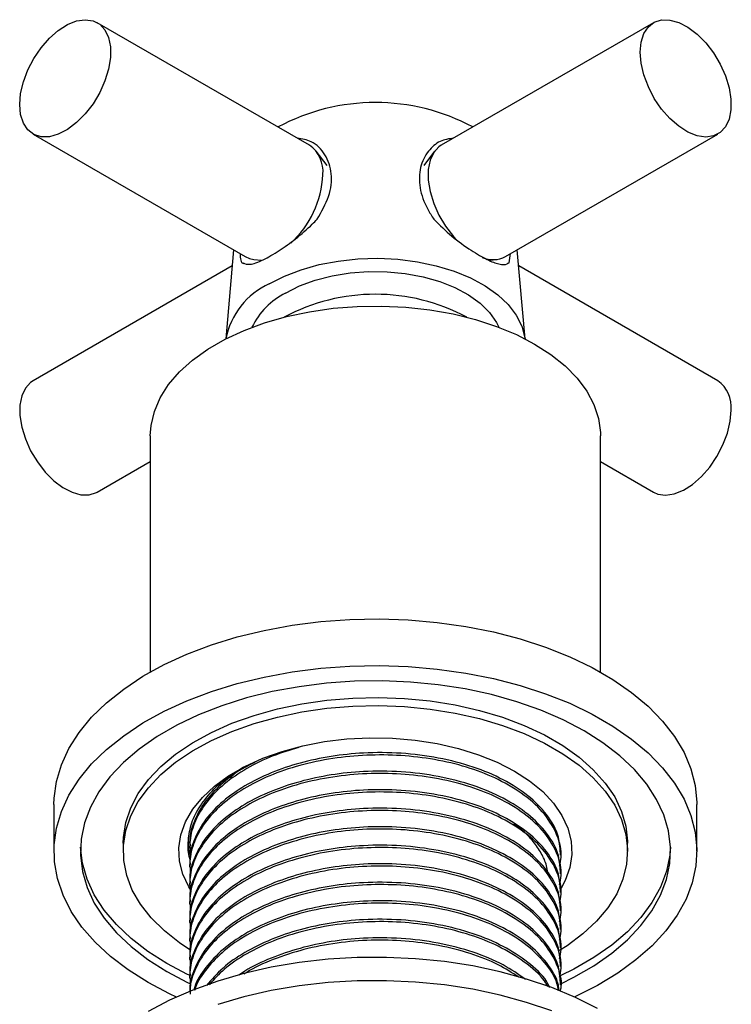
# Model space of a CAD drawing. Units: millimetres. Extents: x 5 to 995, y 5 to 995.
# Drawn here: x 151 to 201, y 205 to 274 of the extents above; entities that cross this region are included whole.
import ezdxf

# ---------------------------------------------------------------- set-up
doc = ezdxf.new("R2010")
doc.units = ezdxf.units.MM

msp = doc.modelspace()

# ---------------------------------------------------------------- linework, layer by layer
at = {"color": 7, "linetype": 'Continuous', "lineweight": 25}
for p, q in [((171.33, 265.148), (156.481, 273.72)), ((195.397, 273.72), (180.548, 265.148)), ((151.981, 265.926), (166.83, 257.354)), ((185.048, 257.354), (199.897, 265.926)), ((172.556, 263.733), (171.797, 264.732)), ((180.081, 264.732), (179.322, 263.733)), ((166.009, 257.828), (165.462, 251.587)), ((186.416, 251.587), (185.869, 257.828)), ((167.424, 257.157), (167.972, 257.088)), ((183.904, 257.088), (184.454, 257.157)), ((185.288, 256.923), (185.394, 257.554)), ((165.91, 256.698), (151.981, 248.657)), ((166.722, 256.839), (166.59, 256.923)), ((185.288, 256.923), (185.156, 256.839)), ((199.897, 248.657), (185.968, 256.698)), ((160.189, 244.798), (160.189, 228.272)), ((191.689, 228.272), (191.689, 244.798)), ((156.481, 240.862), (160.189, 243.003)), ((191.689, 243.003), (195.397, 240.862)), ((166.246, 221.279), (165.77, 220.861)), ((166.703, 221.609), (166.246, 221.279)), ((153.439, 218.996), (153.439, 215.729)), ((198.439, 215.729), (198.439, 218.996)), ((158.289, 216.301), (158.289, 215.729)), ((162.939, 216.092), (162.939, 215.93)), ((193.589, 215.729), (193.589, 216.301)), ((188.939, 215.282), (188.939, 215.443)), ((162.939, 214.795), (162.939, 214.633)), ((188.939, 213.985), (188.939, 214.147)), ((162.939, 213.499), (162.939, 213.337)), ((188.939, 212.689), (188.939, 212.851)), ((162.939, 212.203), (162.939, 212.041)), ((162.939, 210.907), (162.939, 210.745)), ((188.939, 211.393), (188.939, 211.555)), ((188.939, 210.097), (188.939, 210.258)), ((162.939, 209.61), (162.939, 209.448)), ((188.939, 208.8), (188.939, 208.962)), ((162.939, 208.314), (162.939, 208.152)), ((188.939, 207.504), (188.939, 207.666)), ((162.939, 207.018), (162.939, 206.856)), ((188.939, 206.208), (188.939, 206.37))]:
    msp.add_line(p, q, dxfattribs=at)
at = {"color": 7, "linetype": 'Continuous', "lineweight": 25, "flags": 128}
for points in [[(151.049, 267.986), (151.114, 268.764), (151.307, 269.584), (151.619, 270.415), (152.039, 271.221), (152.548, 271.97), (153.126, 272.631), (153.749, 273.177), (154.392, 273.586), (155.028, 273.841), (155.632, 273.931), (156.179, 273.853), (156.645, 273.61), (157.013, 273.212), (157.267, 272.676), (157.396, 272.022), (157.396, 271.279), (157.267, 270.476), (157.013, 269.646), (156.645, 268.824), (156.179, 268.042), (155.632, 267.333), (155.028, 266.726), (154.392, 266.246), (153.749, 265.913), (153.126, 265.739), (152.548, 265.733), (152.039, 265.894), (151.619, 266.216), (151.307, 266.686), (151.114, 267.284), (151.049, 267.986)], [(194.465, 271.66), (194.53, 272.362), (194.723, 272.96), (195.036, 273.43), (195.455, 273.752), (195.964, 273.913), (196.542, 273.907), (197.165, 273.733), (197.808, 273.4), (198.445, 272.92), (199.048, 272.313), (199.595, 271.604), (200.062, 270.823), (200.429, 270), (200.683, 269.17), (200.813, 268.367), (200.813, 267.624), (200.683, 266.971), (200.429, 266.434), (200.062, 266.036), (199.595, 265.793), (199.048, 265.715), (198.445, 265.806), (197.808, 266.06), (197.165, 266.469), (196.542, 267.015), (195.964, 267.677), (195.455, 268.426), (195.036, 269.232), (194.723, 270.062), (194.53, 270.883), (194.465, 271.66)], [(180.548, 265.148), (180.384, 265.038), (180.016, 264.64), (179.762, 264.104), (179.632, 263.45), (179.632, 262.707), (179.762, 261.904), (180.016, 261.074), (180.384, 260.251), (180.85, 259.47), (181.397, 258.761), (181.662, 258.475)], [(166.83, 257.354), (167.132, 257.221), (167.424, 257.157)], [(168.514, 255.453), (169.57, 255.986), (170.74, 256.433), (172.002, 256.787), (173.335, 257.039), (174.714, 257.187), (176.114, 257.228), (177.512, 257.16), (178.882, 256.986), (180.199, 256.707), (181.44, 256.33), (182.583, 255.861), (183.608, 255.308), (184.495, 254.681), (185.23, 253.991), (185.799, 253.251), (186.192, 252.474), (186.402, 251.673), (186.414, 251.588)], [(169.646, 254.8), (170.629, 255.291), (171.726, 255.693), (172.912, 255.999), (174.163, 256.202), (175.452, 256.297), (176.751, 256.284), (178.032, 256.161), (179.27, 255.932), (180.436, 255.601), (181.506, 255.176), (182.458, 254.665), (183.271, 254.08), (183.927, 253.433), (184.413, 252.737), (184.579, 252.4)], [(160.189, 244.798), (160.241, 245.536), (160.471, 246.512), (160.883, 247.467), (161.471, 248.391), (162.229, 249.273), (163.147, 250.103), (164.215, 250.87), (165.421, 251.566), (166.751, 252.183), (168.187, 252.713), (169.715, 253.151), (171.316, 253.49), (172.971, 253.728), (174.661, 253.861), (176.365, 253.887), (178.065, 253.807), (179.74, 253.622), (181.37, 253.333), (182.937, 252.944), (184.421, 252.459), (185.807, 251.885), (187.076, 251.227), (188.215, 250.495), (189.21, 249.695), (190.049, 248.838), (190.723, 247.934), (191.223, 246.993), (191.545, 246.026), (191.683, 245.044), (191.689, 244.798)], [(151.981, 248.657), (151.816, 248.547), (151.449, 248.149), (151.195, 247.612), (151.065, 246.959), (151.065, 246.215), (151.195, 245.412), (151.449, 244.582), (151.816, 243.76), (152.283, 242.978), (152.829, 242.269), (153.433, 241.663), (154.07, 241.183), (154.713, 240.849), (155.336, 240.676), (155.914, 240.669), (156.423, 240.831), (156.481, 240.862)], [(195.397, 240.862), (195.699, 240.729), (196.246, 240.652), (196.85, 240.742), (197.486, 240.997), (198.129, 241.406), (198.752, 241.952), (199.33, 242.613), (199.839, 243.362), (200.259, 244.168), (200.571, 244.998), (200.764, 245.819), (200.829, 246.596)], [(153.439, 218.996), (153.452, 219.439), (153.615, 220.618), (153.963, 221.783), (154.493, 222.925), (155.201, 224.034), (156.081, 225.102), (157.125, 226.119), (158.325, 227.078), (159.671, 227.969), (161.152, 228.786), (162.755, 229.521), (164.468, 230.17), (166.276, 230.726), (168.163, 231.184), (170.116, 231.542), (172.116, 231.796), (174.148, 231.943), (176.195, 231.984), (178.24, 231.916), (180.266, 231.742), (182.256, 231.462), (184.193, 231.079), (186.062, 230.596), (187.848, 230.016), (189.534, 229.345), (191.108, 228.589), (192.557, 227.753), (193.867, 226.844), (195.029, 225.87), (196.033, 224.84), (196.87, 223.761), (197.534, 222.642), (198.019, 221.493), (198.321, 220.324), (198.438, 219.143), (198.439, 218.996)], [(160.029, 206.545), (158.648, 207.418), (157.411, 208.36), (156.327, 209.363), (155.405, 210.419), (154.654, 211.519), (154.079, 212.654), (153.685, 213.814), (153.475, 214.991), (153.452, 216.173), (153.615, 217.351), (153.963, 218.517), (154.493, 219.659), (155.201, 220.768), (156.081, 221.836), (157.125, 222.853), (158.325, 223.811), (159.671, 224.703), (161.152, 225.519), (162.755, 226.255), (164.468, 226.904), (166.276, 227.459), (168.163, 227.918), (170.116, 228.276), (172.116, 228.529), (174.148, 228.677), (176.195, 228.718), (178.24, 228.65), (180.266, 228.476), (182.256, 228.196), (184.193, 227.813), (186.062, 227.329), (187.848, 226.75), (189.534, 226.079), (191.108, 225.322), (192.557, 224.486), (193.867, 223.578), (195.029, 222.604), (196.033, 221.574), (196.87, 220.494), (197.534, 219.376), (198.019, 218.227), (198.321, 217.058), (198.438, 215.877), (198.368, 214.696), (198.112, 213.522), (197.672, 212.368), (197.053, 211.241), (196.258, 210.151), (195.295, 209.107), (194.172, 208.119), (192.898, 207.193), (191.483, 206.338), (189.939, 205.561), (189.855, 205.523)], [(188.914, 206.455), (189.829, 206.908), (191.219, 207.711), (192.47, 208.585), (193.572, 209.525), (194.513, 210.521), (195.287, 211.563), (195.885, 212.644), (196.303, 213.753), (196.536, 214.879), (196.583, 216.013), (196.443, 217.145), (196.117, 218.263), (195.608, 219.359), (194.922, 220.422), (194.063, 221.443), (193.04, 222.411), (191.863, 223.319), (190.541, 224.159), (189.087, 224.922), (187.513, 225.602), (185.835, 226.192), (184.068, 226.688), (182.227, 227.084), (180.328, 227.378), (178.391, 227.566), (176.43, 227.647), (174.466, 227.62), (172.515, 227.485), (170.594, 227.244), (168.723, 226.899), (166.916, 226.452), (165.191, 225.908), (163.564, 225.273), (162.049, 224.55), (160.659, 223.748), (159.408, 222.873), (158.306, 221.934), (157.365, 220.938), (156.591, 219.895), (155.993, 218.815), (155.575, 217.706), (155.342, 216.58), (155.295, 215.446), (155.435, 214.314), (155.761, 213.195), (156.27, 212.1), (156.956, 211.037), (157.815, 210.016), (158.838, 209.048), (160.015, 208.139), (161.337, 207.3), (161.337, 207.3)], [(158.289, 216.301), (158.302, 216.694), (158.466, 217.739), (158.814, 218.769), (159.345, 219.772), (160.051, 220.739), (160.926, 221.658), (161.959, 222.521), (163.141, 223.318), (164.459, 224.04), (165.898, 224.681), (167.444, 225.232), (169.08, 225.689), (170.788, 226.047), (172.551, 226.301), (174.35, 226.449), (176.166, 226.489), (177.98, 226.422), (179.771, 226.247), (181.523, 225.967), (183.215, 225.584), (184.83, 225.103), (186.35, 224.529), (187.76, 223.867), (189.045, 223.125), (190.191, 222.311), (191.186, 221.433), (192.02, 220.501), (192.683, 219.524), (193.168, 218.513), (193.471, 217.479), (193.588, 216.432), (193.589, 216.301)], [(162.963, 208.823), (162.241, 209.304), (161.17, 210.151), (160.254, 211.057), (159.505, 212.013), (158.93, 213.008), (158.536, 214.032), (158.326, 215.074), (158.302, 216.123), (158.466, 217.168), (158.814, 218.197), (159.345, 219.201), (160.051, 220.167), (160.926, 221.087), (161.959, 221.949), (163.141, 222.746), (164.459, 223.469), (165.898, 224.109), (167.444, 224.661), (169.08, 225.118), (170.788, 225.475), (172.551, 225.729), (174.35, 225.877), (176.166, 225.918), (177.98, 225.85), (179.771, 225.675), (181.523, 225.395), (183.215, 225.013), (184.83, 224.531), (186.35, 223.957), (187.76, 223.296), (189.045, 222.554), (190.191, 221.74), (191.186, 220.862), (192.02, 219.93), (192.683, 218.953), (193.168, 217.942), (193.471, 216.907), (193.588, 215.861), (193.517, 214.812), (193.261, 213.774), (192.821, 212.756), (192.202, 211.77), (191.41, 210.825), (190.455, 209.933), (189.345, 209.102), (188.83, 208.769)], [(163.023, 213.007), (162.887, 213.233), (162.473, 214.124), (162.241, 215.038), (162.195, 215.96), (162.334, 216.88), (162.658, 217.784), (163.16, 218.66), (163.836, 219.497), (164.676, 220.282), (165.667, 221.006), (166.798, 221.659), (168.052, 222.232), (169.413, 222.716), (170.862, 223.106), (172.38, 223.397), (173.946, 223.583), (175.539, 223.664), (177.137, 223.637), (178.719, 223.503), (180.264, 223.264), (181.75, 222.923), (183.157, 222.485), (184.467, 221.956), (185.662, 221.342), (186.725, 220.653), (187.642, 219.896), (188.401, 219.084), (188.991, 218.226), (189.405, 217.335), (189.637, 216.421), (189.683, 215.499), (189.544, 214.579), (189.22, 213.675), (188.935, 213.137)], [(161.337, 207.872), (160.015, 208.711), (158.838, 209.619), (157.815, 210.588), (156.956, 211.608), (156.27, 212.671), (155.761, 213.767), (155.435, 214.886), (155.295, 216.015)], [(196.583, 216.015), (196.536, 215.451), (196.303, 214.324), (195.885, 213.216), (195.287, 212.135), (194.513, 211.092), (193.572, 210.096), (192.47, 209.157), (191.219, 208.282), (189.829, 207.48), (188.913, 207.026)], [(191.483, 204.707), (189.939, 205.484), (188.279, 206.177), (186.517, 206.78), (184.668, 207.288), (182.746, 207.696), (180.767, 208.002), (178.749, 208.203), (176.707, 208.297), (174.659, 208.284), (172.622, 208.163), (170.612, 207.936), (168.646, 207.604), (166.741, 207.17), (164.912, 206.638), (163.174, 206.012), (161.542, 205.298), (160.029, 204.5)], [(162.933, 207.042), (162.791, 207.108), (161.337, 207.872)], [(161.337, 207.3), (162.791, 206.537), (162.942, 206.466)], [(162.023, 205.523), (161.542, 205.748), (160.029, 206.545)], [(188.279, 204.544), (186.517, 205.147), (184.668, 205.655), (182.746, 206.063), (180.767, 206.369), (178.749, 206.57), (176.707, 206.664), (174.659, 206.651), (172.622, 206.53), (170.612, 206.302), (168.646, 205.971), (166.741, 205.537), (164.912, 205.005)]]:
    msp.add_lwpolyline(points, dxfattribs=at)
at = {"color": 7, "linetype": 'Continuous', "lineweight": 25}
for centre, radius, start, end in [((175.939, 253.721), 14.412, 61.78648, 118.21352), ((170.022, 263.315), 2.252, 354.20154, 54.48628), ((165.287, 263.417), 6.983, 312.64164, 357.29659), ((184.164, 259.039), 1.903, 246.71203, 297.66382), ((170.815, 250.502), 5.46, 114.92265, 168.52229), ((172.079, 250.074), 5.316, 117.24027, 154.04598), ((175.939, 241.152), 13.559, 61.85557, 118.14443), ((198.589, 246.824), 2.252, 354.20154, 54.48628)]:
    msp.add_arc(centre, radius, start, end, dxfattribs=at)
for points, knots in [([(171.853, 259.961), (172.166, 260.494), (172.637, 261.294), (172.865, 262.369), (172.887, 263.391), (172.492, 264.515), (171.595, 265.452), (170.815, 265.583), (170.48, 265.639)], [0, 0, 0, 0, 0.218359, 0.327985, 0.437576, 0.645445, 0.847401, 1, 1, 1, 1]), ([(181.403, 265.642), (181.08, 265.591), (180.4, 265.483), (179.562, 264.722), (179.001, 263.602), (178.974, 262.166), (179.418, 260.916), (179.878, 260.194), (180.025, 259.961)], [0, 0, 0, 0, 0.146567, 0.30853, 0.498846, 0.699866, 0.903458, 1, 1, 1, 1]), ([(166.683, 256.905), (166.823, 256.848), (167.133, 256.724), (168.017, 257.059), (169.164, 257.714), (170.383, 258.59), (171.284, 259.367), (171.744, 259.848), (171.853, 259.961)], [0, 0, 0, 0, 0.175219, 0.385017, 0.576025, 0.754199, 0.941807, 1, 1, 1, 1]), ([(180.025, 259.961), (180.436, 259.559), (181.26, 258.751), (182.624, 257.772), (183.779, 257.099), (184.634, 256.779), (185.048, 256.77), (185.197, 256.867), (185.214, 256.878)], [0, 0, 0, 0, 0.209063, 0.418973, 0.610082, 0.788351, 0.97606, 1, 1, 1, 1]), ([(166.464, 257.565), (166.466, 257.477), (166.472, 257.197), (166.542, 257.035), (166.59, 256.923)], [0, 0, 0, 0, 0.313735, 1, 1, 1, 1]), ([(170.573, 222.981), (169.968, 222.8), (168.646, 222.406), (166.888, 221.535), (165.31, 220.455), (164.093, 219.216), (163.292, 217.873), (162.901, 216.581), (162.974, 215.753), (163.005, 215.391)], [0, 0, 0, 0, 0.127753, 0.278979, 0.429347, 0.582871, 0.734286, 0.883782, 1, 1, 1, 1]), ([(188.887, 215.442), (188.869, 215.87), (188.828, 216.851), (188.017, 218.279), (186.686, 219.635), (184.932, 220.767), (182.807, 221.669), (180.374, 222.302), (177.762, 222.631), (175.214, 222.647), (172.823, 222.397), (170.636, 221.929), (168.587, 221.234), (166.758, 220.331), (165.209, 219.233), (164.007, 217.977), (163.248, 216.611), (162.912, 215.531), (162.969, 214.927), (162.981, 214.796)], [0, 0, 0, 0, 0.055901, 0.127964, 0.194022, 0.258675, 0.323808, 0.390025, 0.455918, 0.520408, 0.576311, 0.632971, 0.689505, 0.747849, 0.806076, 0.865474, 0.925039, 0.983742, 1, 1, 1, 1]), ([(188.825, 214.679), (188.873, 214.891), (189.036, 215.61), (188.711, 216.859), (187.862, 218.332), (186.443, 219.663), (184.65, 220.745), (182.601, 221.564), (180.393, 222.127), (178.038, 222.439), (175.628, 222.498), (173.229, 222.3), (170.908, 221.844), (168.766, 221.147), (166.885, 220.243), (165.311, 219.158), (164.092, 217.92), (163.292, 216.577), (162.9, 215.275), (162.973, 214.437), (163.006, 214.065)], [0, 0, 0, 0, 0.026624, 0.090215, 0.155012, 0.219563, 0.282725, 0.338999, 0.396026, 0.452811, 0.508418, 0.564393, 0.621058, 0.677711, 0.733382, 0.788737, 0.845254, 0.900995, 0.956029, 1, 1, 1, 1]), ([(167.504, 221.941), (167.268, 221.829), (166.407, 221.422), (165.22, 220.522), (164.004, 219.276), (163.249, 217.907), (162.912, 216.827), (162.969, 216.223), (162.981, 216.093)], [0, 0, 0, 0, 0.080524, 0.29285, 0.509449, 0.726651, 0.940714, 1, 1, 1, 1]), ([(162.83, 216.33), (162.879, 216.744), (162.977, 217.571), (163.556, 218.788), (164.459, 219.94), (165.539, 220.914), (166.42, 221.426), (166.785, 221.637)], [0, 0, 0, 0, 0.209386, 0.418772, 0.633929, 0.84846, 1, 1, 1, 1]), ([(188.887, 214.145), (188.869, 214.574), (188.828, 215.554), (188.017, 216.982), (186.686, 218.339), (184.932, 219.471), (182.807, 220.373), (180.374, 221.006), (177.762, 221.335), (175.214, 221.351), (172.823, 221.101), (170.636, 220.632), (168.587, 219.938), (166.758, 219.035), (165.209, 217.937), (164.007, 216.681), (163.248, 215.315), (162.912, 214.234), (162.969, 213.631), (162.981, 213.5)], [0, 0, 0, 0, 0.055901, 0.127964, 0.194022, 0.258675, 0.323808, 0.390025, 0.455918, 0.520408, 0.576311, 0.632971, 0.689505, 0.747849, 0.806076, 0.865474, 0.925039, 0.983742, 1, 1, 1, 1]), ([(188.825, 213.383), (188.873, 213.595), (189.036, 214.314), (188.711, 215.563), (187.862, 217.036), (186.443, 218.366), (184.65, 219.449), (182.601, 220.268), (180.393, 220.83), (178.038, 221.143), (175.628, 221.202), (173.229, 221.003), (170.908, 220.547), (168.766, 219.851), (166.885, 218.947), (165.311, 217.862), (164.092, 216.624), (163.292, 215.28), (162.9, 213.979), (162.973, 213.141), (163.006, 212.769)], [0, 0, 0, 0, 0.026624, 0.090215, 0.155012, 0.219563, 0.282725, 0.338999, 0.396026, 0.452811, 0.508418, 0.564393, 0.621058, 0.677711, 0.733382, 0.788737, 0.845254, 0.900995, 0.956029, 1, 1, 1, 1]), ([(188.825, 212.087), (188.873, 212.299), (189.036, 213.018), (188.711, 214.267), (187.862, 215.74), (186.443, 217.07), (184.65, 218.152), (182.601, 218.972), (180.393, 219.534), (178.038, 219.847), (175.628, 219.906), (173.229, 219.707), (170.908, 219.251), (168.766, 218.555), (166.885, 217.651), (165.311, 216.565), (164.092, 215.327), (163.292, 213.984), (162.9, 212.683), (162.973, 211.845), (163.006, 211.472)], [0, 0, 0, 0, 0.026624, 0.090215, 0.155012, 0.219563, 0.282725, 0.338999, 0.396026, 0.452811, 0.508418, 0.564393, 0.621058, 0.677711, 0.733382, 0.788737, 0.845254, 0.900995, 0.956029, 1, 1, 1, 1]), ([(188.887, 212.849), (188.869, 213.277), (188.828, 214.258), (188.017, 215.686), (186.686, 217.043), (184.932, 218.174), (182.807, 219.077), (180.374, 219.71), (177.762, 220.038), (175.214, 220.054), (172.823, 219.805), (170.636, 219.336), (168.587, 218.641), (166.758, 217.739), (165.209, 216.641), (164.007, 215.385), (163.248, 214.019), (162.912, 212.938), (162.969, 212.335), (162.981, 212.204)], [0, 0, 0, 0, 0.055901, 0.127964, 0.194022, 0.258675, 0.323808, 0.390025, 0.455918, 0.520408, 0.576311, 0.632971, 0.689505, 0.747849, 0.806076, 0.865474, 0.925039, 0.983742, 1, 1, 1, 1]), ([(188.825, 210.791), (188.873, 211.003), (189.036, 211.721), (188.711, 212.97), (187.862, 214.443), (186.443, 215.774), (184.65, 216.856), (182.601, 217.675), (180.393, 218.238), (178.038, 218.551), (175.628, 218.609), (173.229, 218.411), (170.908, 217.955), (168.766, 217.258), (166.885, 216.354), (165.311, 215.269), (164.092, 214.031), (163.292, 212.688), (162.9, 211.386), (162.973, 210.548), (163.006, 210.176)], [0, 0, 0, 0, 0.026624, 0.090215, 0.155012, 0.219563, 0.282725, 0.338999, 0.396026, 0.452811, 0.508418, 0.564393, 0.621058, 0.677711, 0.733382, 0.788737, 0.845254, 0.900995, 0.956029, 1, 1, 1, 1]), ([(188.887, 211.553), (188.869, 211.981), (188.828, 212.962), (188.017, 214.39), (186.686, 215.747), (184.932, 216.878), (182.807, 217.781), (180.374, 218.414), (177.762, 218.742), (175.214, 218.758), (172.823, 218.508), (170.636, 218.04), (168.587, 217.345), (166.758, 216.442), (165.209, 215.344), (164.007, 214.089), (163.248, 212.723), (162.912, 211.642), (162.969, 211.038), (162.981, 210.908)], [0, 0, 0, 0, 0.055901, 0.127964, 0.194022, 0.258675, 0.323808, 0.390025, 0.455918, 0.520408, 0.576311, 0.632971, 0.689505, 0.747849, 0.806076, 0.865474, 0.925039, 0.983742, 1, 1, 1, 1]), ([(188.825, 209.494), (188.873, 209.706), (189.036, 210.425), (188.711, 211.674), (187.862, 213.147), (186.443, 214.478), (184.65, 215.56), (182.601, 216.379), (180.393, 216.942), (178.038, 217.254), (175.628, 217.313), (173.229, 217.115), (170.908, 216.658), (168.766, 215.962), (166.885, 215.058), (165.311, 213.973), (164.092, 212.735), (163.292, 211.392), (162.9, 210.09), (162.973, 209.252), (163.006, 208.88)], [0, 0, 0, 0, 0.026624, 0.090215, 0.155012, 0.219563, 0.282725, 0.338999, 0.396026, 0.452811, 0.508418, 0.564393, 0.621058, 0.677711, 0.733382, 0.788737, 0.845254, 0.900995, 0.956029, 1, 1, 1, 1]), ([(188.887, 210.256), (188.869, 210.685), (188.828, 211.666), (188.017, 213.094), (186.686, 214.45), (184.932, 215.582), (182.807, 216.484), (180.374, 217.117), (177.762, 217.446), (175.214, 217.462), (172.823, 217.212), (170.636, 216.744), (168.587, 216.049), (166.758, 215.146), (165.209, 214.048), (164.007, 212.792), (163.248, 211.426), (162.912, 210.346), (162.969, 209.742), (162.981, 209.611)], [0, 0, 0, 0, 0.055901, 0.127964, 0.194022, 0.258675, 0.323808, 0.390025, 0.455918, 0.520408, 0.576311, 0.632971, 0.689505, 0.747849, 0.806076, 0.865474, 0.925039, 0.983742, 1, 1, 1, 1]), ([(188.001, 214.223), (187.976, 214.386), (187.908, 214.845), (187.574, 215.581), (187.011, 216.41), (186.36, 217.107), (185.835, 217.495), (185.629, 217.647)], [0, 0, 0, 0, 0.131939, 0.369106, 0.607751, 0.845838, 1, 1, 1, 1]), ([(162.863, 216.409), (162.851, 216.284), (162.819, 215.926), (162.924, 215.571), (162.993, 215.341)], [0, 0, 0, 0, 0.350265, 1, 1, 1, 1]), ([(162.959, 215.201), (162.958, 215.205), (162.82, 215.574), (162.825, 215.954), (162.83, 216.33)], [0, 0, 0, 0, 0.009671, 1, 1, 1, 1]), ([(188.825, 208.198), (188.873, 208.41), (189.036, 209.129), (188.711, 210.378), (187.862, 211.851), (186.443, 213.181), (184.65, 214.264), (182.601, 215.083), (180.393, 215.645), (178.038, 215.958), (175.628, 216.017), (173.229, 215.818), (170.908, 215.362), (168.766, 214.666), (166.885, 213.762), (165.311, 212.677), (164.092, 211.439), (163.292, 210.095), (162.9, 208.794), (162.973, 207.956), (163.006, 207.584)], [0, 0, 0, 0, 0.026624, 0.090215, 0.155012, 0.219563, 0.282725, 0.338999, 0.396026, 0.452811, 0.508418, 0.564393, 0.621058, 0.677711, 0.733382, 0.788737, 0.845254, 0.900995, 0.956029, 1, 1, 1, 1]), ([(188.887, 208.96), (188.869, 209.389), (188.828, 210.369), (188.017, 211.797), (186.686, 213.154), (184.932, 214.286), (182.807, 215.188), (180.374, 215.821), (177.762, 216.15), (175.214, 216.166), (172.823, 215.916), (170.636, 215.447), (168.587, 214.753), (166.758, 213.85), (165.209, 212.752), (164.007, 211.496), (163.248, 210.13), (162.912, 209.049), (162.969, 208.446), (162.981, 208.315)], [0, 0, 0, 0, 0.055901, 0.127964, 0.194022, 0.258675, 0.323808, 0.390025, 0.455918, 0.520408, 0.576311, 0.632971, 0.689505, 0.747849, 0.806076, 0.865474, 0.925039, 0.983742, 1, 1, 1, 1]), ([(188.825, 206.902), (188.873, 207.114), (189.036, 207.833), (188.711, 209.082), (187.862, 210.555), (186.443, 211.885), (184.65, 212.967), (182.601, 213.787), (180.393, 214.349), (178.038, 214.662), (175.628, 214.72), (173.229, 214.522), (170.908, 214.066), (168.766, 213.37), (166.885, 212.466), (165.311, 211.38), (164.092, 210.142), (163.292, 208.799), (162.9, 207.498), (162.973, 206.66), (163.006, 206.287)], [0, 0, 0, 0, 0.026624, 0.090215, 0.155012, 0.219563, 0.282725, 0.338999, 0.396026, 0.452811, 0.508418, 0.564393, 0.621058, 0.677711, 0.733382, 0.788737, 0.845254, 0.900995, 0.956029, 1, 1, 1, 1]), ([(188.887, 207.664), (188.869, 208.092), (188.828, 209.073), (188.017, 210.501), (186.686, 211.858), (184.932, 212.989), (182.807, 213.892), (180.374, 214.525), (177.762, 214.853), (175.214, 214.869), (172.823, 214.619), (170.636, 214.151), (168.587, 213.456), (166.758, 212.554), (165.209, 211.456), (164.007, 210.2), (163.248, 208.834), (162.912, 207.753), (162.969, 207.15), (162.981, 207.019)], [0, 0, 0, 0, 0.055901, 0.127964, 0.194022, 0.258675, 0.323808, 0.390025, 0.455918, 0.520408, 0.576311, 0.632971, 0.689505, 0.747849, 0.806076, 0.865474, 0.925039, 0.983742, 1, 1, 1, 1]), ([(188.887, 206.368), (188.869, 206.796), (188.828, 207.777), (188.017, 209.205), (186.686, 210.562), (184.932, 211.693), (182.807, 212.596), (180.374, 213.229), (177.762, 213.557), (175.214, 213.573), (172.823, 213.323), (170.636, 212.855), (168.587, 212.16), (166.758, 211.257), (165.209, 210.159), (164.007, 208.904), (163.248, 207.537), (162.912, 206.457), (162.969, 205.853), (162.981, 205.723)], [0, 0, 0, 0, 0.055901, 0.127964, 0.194022, 0.258675, 0.323808, 0.390025, 0.455918, 0.520408, 0.576311, 0.632971, 0.689505, 0.747849, 0.806076, 0.865474, 0.925039, 0.983742, 1, 1, 1, 1]), ([(188.885, 205.939), (188.905, 206.04), (189.031, 206.648), (188.701, 207.786), (187.864, 209.258), (186.442, 210.589), (184.65, 211.671), (182.6, 212.49), (180.393, 213.053), (178.038, 213.366), (175.628, 213.424), (173.229, 213.226), (170.908, 212.77), (168.766, 212.073), (166.885, 211.169), (165.312, 210.084), (164.088, 208.846), (163.308, 207.503), (162.947, 206.486), (162.975, 205.935), (162.98, 205.848)], [0, 0, 0, 0, 0.013338, 0.080115, 0.148158, 0.215945, 0.282271, 0.341365, 0.40125, 0.46088, 0.519274, 0.578054, 0.637558, 0.69705, 0.755511, 0.813639, 0.872989, 0.931522, 0.989314, 1, 1, 1, 1]), ([(188.783, 205.973), (188.772, 206.099), (188.716, 206.775), (187.997, 207.907), (186.691, 209.266), (184.931, 210.397), (182.807, 211.299), (180.374, 211.932), (177.762, 212.261), (175.214, 212.277), (172.823, 212.027), (170.636, 211.559), (168.587, 210.864), (166.76, 209.961), (165.201, 208.864), (164.038, 207.605), (163.382, 206.622), (163.258, 206.066), (163.24, 205.986)], [0, 0, 0, 0, 0.018396, 0.098863, 0.172626, 0.24482, 0.317549, 0.391489, 0.465068, 0.537079, 0.599502, 0.662771, 0.725898, 0.791046, 0.856065, 0.922391, 0.988902, 1, 1, 1, 1]), ([(188.734, 205.989), (188.709, 206.148), (188.603, 206.826), (187.83, 207.961), (186.451, 209.293), (184.648, 210.375), (182.601, 211.194), (180.393, 211.756), (178.038, 212.069), (175.628, 212.128), (173.229, 211.93), (170.908, 211.473), (168.765, 210.777), (166.887, 209.873), (165.303, 208.788), (164.121, 207.547), (163.454, 206.597), (163.317, 206.069), (163.302, 206.009)], [0, 0, 0, 0, 0.023838, 0.101161, 0.178193, 0.253565, 0.320718, 0.38877, 0.456533, 0.522891, 0.589687, 0.657306, 0.724912, 0.791346, 0.857402, 0.924846, 0.991363, 1, 1, 1, 1]), ([(188.137, 206.188), (188.065, 206.337), (187.756, 206.972), (186.657, 207.964), (184.94, 209.102), (182.805, 210.003), (180.375, 210.636), (177.761, 210.964), (175.214, 210.981), (172.823, 210.731), (170.637, 210.262), (168.586, 209.568), (166.763, 208.663), (165.206, 207.585), (164.483, 206.751), (164.124, 206.338)], [0, 0, 0, 0, 0.026816, 0.114227, 0.19978, 0.285967, 0.373588, 0.460781, 0.546118, 0.620091, 0.695066, 0.769875, 0.847078, 0.924127, 1, 1, 1, 1]), ([(188.011, 206.23), (187.933, 206.369), (187.583, 207.002), (186.419, 207.991), (184.656, 209.08), (182.599, 209.897), (180.393, 210.46), (178.038, 210.773), (175.628, 210.832), (173.229, 210.633), (170.909, 210.177), (168.764, 209.481), (166.891, 208.575), (165.348, 207.539), (164.635, 206.747), (164.296, 206.37)], [0, 0, 0, 0, 0.02595, 0.117894, 0.207859, 0.288013, 0.369239, 0.450121, 0.529326, 0.609053, 0.689764, 0.770458, 0.849753, 0.928598, 1, 1, 1, 1]), ([(186.441, 206.753), (185.943, 207.103), (184.893, 207.841), (182.8, 208.704), (180.376, 209.341), (177.761, 209.668), (175.213, 209.685), (172.824, 209.434), (170.632, 208.968), (168.602, 208.264), (167.165, 207.61), (166.528, 207.143), (166.392, 207.043)], [0, 0, 0, 0, 0.104275, 0.219799, 0.337245, 0.454117, 0.568501, 0.667654, 0.76815, 0.868422, 0.971903, 1, 1, 1, 1]), ([(185.966, 206.911), (185.504, 207.213), (184.519, 207.857), (182.594, 208.598), (180.395, 209.165), (178.038, 209.477), (175.627, 209.536), (173.23, 209.336), (170.903, 208.884), (168.787, 208.174), (167.388, 207.57), (166.815, 207.168), (166.757, 207.128)], [0, 0, 0, 0, 0.098215, 0.209281, 0.321831, 0.433906, 0.543655, 0.654129, 0.765966, 0.877779, 0.987654, 1, 1, 1, 1])]:
    msp.add_open_spline(points, degree=3, knots=knots, dxfattribs=at)

doc.saveas('drawing.dxf')
